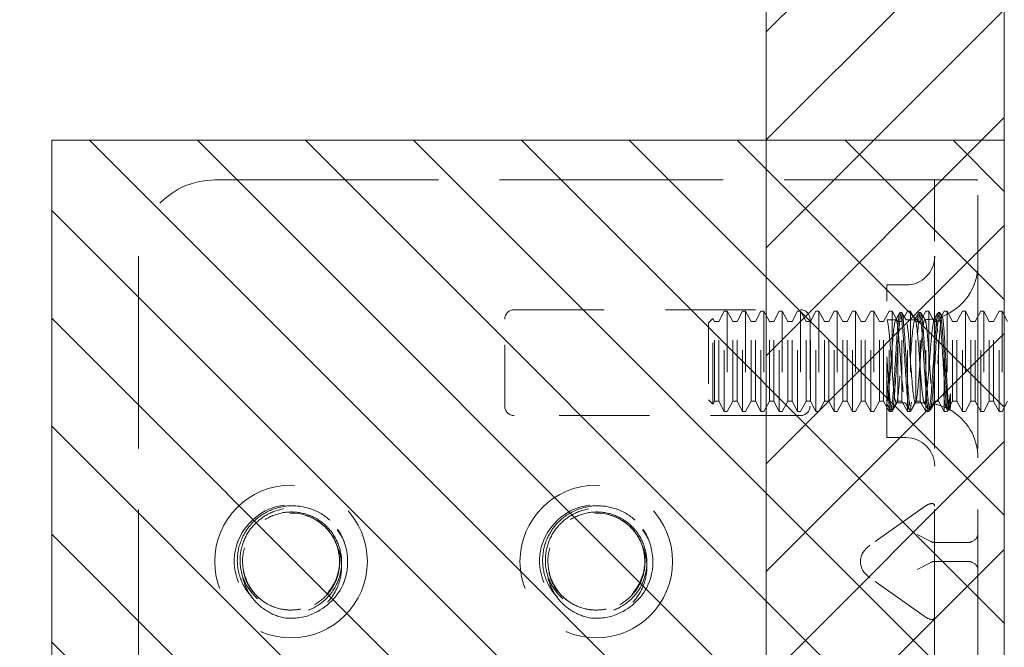
# Model space of a CAD drawing. Units: inches. Extents: x -3 to 138, y 3 to 106.
# Drawn here: x 15 to 17, y 71 to 72 of the extents above; entities that cross this region are included whole.
import ezdxf

# ---------------------------------------------------------------- set-up
doc = ezdxf.new("R2010")
doc.units = ezdxf.units.IN
doc.header["$LTSCALE"] = 8
doc.header["$MEASUREMENT"] = 0
doc.linetypes.add('DASHED', pattern=[0.2067, 0.1654, -0.0413])
for name, color, linetype, lineweight in [('Hidden (ANSI)', 7, 'DASHED', 5), ('NO GO AREAS', 5, 'Continuous', 0), ('Sketch Geometry (ANSI)', 7, 'Continuous', 5), ('Visible (ANSI)', 7, 'Continuous', 5), ('WORK AREA', 1, 'Continuous', 0)]:
    doc.layers.add(name, color=color, linetype=linetype, lineweight=lineweight)

msp = doc.modelspace()

# ---------------------------------------------------------------- hatches: boundary and pattern name
at = {"layer": 'NO GO AREAS'}
h = msp.add_hatch(dxfattribs=at)
h.set_pattern_fill('ANSI31', color=256)
h.paths.add_polyline_path([(16.572, 38.8355), (16.182, 38.8355), (16.182, 37.9176), (-3.038, 37.9176), (-3.038, 73.1376), (16.182, 73.1376), (16.182, 40.2155), (16.572, 40.2155), (16.572, 73.5276), (-3.428, 73.5276), (-3.428, 37.5276), (16.572, 37.5276)])
h.paths.add_polyline_path([(-3.4367, 37.5138), (-2.9792, 37.5138), (-2.9792, 37.5663), (-3.4367, 37.5663)], flags=9)
h = msp.add_hatch(dxfattribs=at)
h.set_pattern_fill('ANSI31', color=256, angle=90, style=0)
h.set_pattern_definition([(135, (-9.70213, 31.94168), (-0.08838835, -0.08838835), [])])
h.paths.add_polyline_path([(15.012, 72.2196), (15.012, 70.8396), (16.572, 70.8396), (16.572, 72.2196)])

# ---------------------------------------------------------------- linework, layer by layer
at = {"layer": 'Hidden (ANSI)', "ltscale": 0.276916}
msp.add_line((15.2788, 72.1546), (16.4423, 72.1546), dxfattribs=at)
at = {"layer": 'Hidden (ANSI)', "ltscale": 0.005744}
msp.add_line((16.4423, 72.1546), (16.4579, 72.1546), dxfattribs=at)
at = {"layer": 'Hidden (ANSI)', "ltscale": 0.046648}
for p, q in [((16.4579, 72.1546), (16.4579, 72.0296)), ((16.5288, 72.0296), (16.5288, 72.1546))]:
    msp.add_line(p, q, dxfattribs=at)
at = {"layer": 'Hidden (ANSI)', "ltscale": 0.016772}
msp.add_line((16.4579, 72.1546), (16.5288, 72.1546), dxfattribs=at)
at = {"layer": 'Hidden (ANSI)', "ltscale": 0.237987}
for p, q in [((15.1538, 72.0296), (15.1538, 71.0296)), ((16.4579, 72.0296), (16.4579, 71.0296)), ((16.5288, 72.0296), (16.5288, 71.0296))]:
    msp.add_line(p, q, dxfattribs=at)
at = {"layer": 'Hidden (ANSI)', "ltscale": 0.093397}
msp.add_line((16.3798, 71.7326), (16.3798, 71.9826), dxfattribs=at)
at = {"layer": 'Hidden (ANSI)', "ltscale": 0.00734}
for p, q in [((16.3798, 71.9826), (16.4111, 71.9826)), ((16.3798, 71.7326), (16.4111, 71.7326))]:
    msp.add_line(p, q, dxfattribs=at)
at = {"layer": 'Hidden (ANSI)', "ltscale": 0.111503}
for p, q in [((15.7694, 71.9421), (16.2382, 71.9421)), ((16.2382, 71.7686), (15.7694, 71.7686))]:
    msp.add_line(p, q, dxfattribs=at)
at = {"layer": 'Hidden (ANSI)', "ltscale": 0.004413}
for p, q in [((16.1044, 71.9229), (16.1134, 71.9396)), ((16.1274, 71.9229), (16.1184, 71.9396)), ((16.1344, 71.9229), (16.1434, 71.9396)), ((16.1574, 71.9229), (16.1484, 71.9396)), ((16.1644, 71.9229), (16.1734, 71.9396)), ((16.1874, 71.9229), (16.1784, 71.9396)), ((16.1944, 71.9229), (16.2034, 71.9396)), ((16.2174, 71.9229), (16.2084, 71.9396)), ((16.2244, 71.9229), (16.2334, 71.9396)), ((16.2474, 71.9229), (16.2384, 71.9396)), ((16.2544, 71.9229), (16.2634, 71.9396)), ((16.2774, 71.9229), (16.2684, 71.9396)), ((16.2844, 71.9229), (16.2934, 71.9396)), ((16.3074, 71.9229), (16.2984, 71.9396)), ((16.3144, 71.9229), (16.3234, 71.9396)), ((16.3374, 71.9229), (16.3284, 71.9396)), ((16.3444, 71.9229), (16.3534, 71.9396)), ((16.3674, 71.9229), (16.3584, 71.9396)), ((16.3744, 71.9229), (16.3834, 71.9396)), ((16.3974, 71.9229), (16.3884, 71.9396)), ((16.4044, 71.9229), (16.4134, 71.9396)), ((16.4274, 71.9229), (16.4184, 71.9396)), ((16.4344, 71.9229), (16.4434, 71.9396)), ((16.4574, 71.9229), (16.4484, 71.9396)), ((16.4644, 71.9229), (16.4734, 71.9396)), ((16.4874, 71.9229), (16.4784, 71.9396)), ((16.4944, 71.9229), (16.5034, 71.9396)), ((16.5174, 71.9229), (16.5084, 71.9396)), ((16.5244, 71.9229), (16.5334, 71.9396)), ((16.5474, 71.9229), (16.5384, 71.9396)), ((16.5544, 71.9229), (16.5634, 71.9396)), ((16.5774, 71.9229), (16.5684, 71.9396)), ((16.1044, 71.7923), (16.1134, 71.7756)), ((16.1274, 71.7923), (16.1184, 71.7756)), ((16.1344, 71.7923), (16.1434, 71.7756)), ((16.1574, 71.7923), (16.1484, 71.7756)), ((16.1644, 71.7923), (16.1734, 71.7756)), ((16.1874, 71.7923), (16.1784, 71.7756)), ((16.1944, 71.7923), (16.2034, 71.7756)), ((16.2174, 71.7923), (16.2084, 71.7756)), ((16.2244, 71.7923), (16.2334, 71.7756)), ((16.2474, 71.7923), (16.2384, 71.7756)), ((16.2544, 71.7923), (16.2634, 71.7756)), ((16.2774, 71.7923), (16.2684, 71.7756)), ((16.2844, 71.7923), (16.2934, 71.7756)), ((16.3074, 71.7923), (16.2984, 71.7756)), ((16.3144, 71.7923), (16.3234, 71.7756)), ((16.3374, 71.7923), (16.3284, 71.7756)), ((16.3444, 71.7923), (16.3534, 71.7756)), ((16.3674, 71.7923), (16.3584, 71.7756)), ((16.3744, 71.7923), (16.3834, 71.7756)), ((16.3974, 71.7923), (16.3884, 71.7756)), ((16.4044, 71.7923), (16.4134, 71.7756)), ((16.4274, 71.7923), (16.4184, 71.7756)), ((16.4344, 71.7923), (16.4434, 71.7756)), ((16.4574, 71.7923), (16.4484, 71.7756)), ((16.4644, 71.7923), (16.4734, 71.7756)), ((16.4874, 71.7923), (16.4784, 71.7756)), ((16.4944, 71.7923), (16.5034, 71.7756)), ((16.5174, 71.7923), (16.5084, 71.7756)), ((16.5244, 71.7923), (16.5334, 71.7756)), ((16.5474, 71.7923), (16.5384, 71.7756)), ((16.5544, 71.7923), (16.5634, 71.7756)), ((16.5774, 71.7923), (16.5684, 71.7756))]:
    msp.add_line(p, q, dxfattribs=at)
at = {"layer": 'Hidden (ANSI)', "ltscale": 0.061234}
for p, q in [((16.1134, 71.7756), (16.1134, 71.9396)), ((16.1184, 71.9396), (16.1184, 71.7756)), ((16.1434, 71.7756), (16.1434, 71.9396)), ((16.1484, 71.9396), (16.1484, 71.7756)), ((16.1734, 71.7756), (16.1734, 71.9396)), ((16.1784, 71.9396), (16.1784, 71.7756)), ((16.2034, 71.7756), (16.2034, 71.9396)), ((16.2084, 71.9396), (16.2084, 71.7756)), ((16.2334, 71.7756), (16.2334, 71.9396)), ((16.2384, 71.9396), (16.2384, 71.7756)), ((16.2634, 71.7756), (16.2634, 71.9396)), ((16.2684, 71.9396), (16.2684, 71.7756)), ((16.2934, 71.7756), (16.2934, 71.9396)), ((16.2984, 71.9396), (16.2984, 71.7756)), ((16.3234, 71.7756), (16.3234, 71.9396)), ((16.3284, 71.9396), (16.3284, 71.7756)), ((16.3534, 71.7756), (16.3534, 71.9396)), ((16.3584, 71.9396), (16.3584, 71.7756)), ((16.3834, 71.7756), (16.3834, 71.9396)), ((16.3884, 71.9396), (16.3884, 71.7756)), ((16.4134, 71.7756), (16.4134, 71.9396)), ((16.4184, 71.9396), (16.4184, 71.7756)), ((16.4434, 71.7756), (16.4434, 71.9396)), ((16.4484, 71.9396), (16.4484, 71.7756)), ((16.4734, 71.7756), (16.4734, 71.9396)), ((16.4784, 71.9396), (16.4784, 71.7756)), ((16.5034, 71.7756), (16.5034, 71.9396)), ((16.5084, 71.9396), (16.5084, 71.7756)), ((16.5334, 71.7756), (16.5334, 71.9396)), ((16.5384, 71.9396), (16.5384, 71.7756)), ((16.5634, 71.7756), (16.5634, 71.9396)), ((16.5684, 71.9396), (16.5684, 71.7756))]:
    msp.add_line(p, q, dxfattribs=at)
at = {"layer": 'Hidden (ANSI)', "ltscale": 0.001102}
for p, q in [((16.1184, 71.9396), (16.1134, 71.9396)), ((16.1484, 71.9396), (16.1434, 71.9396)), ((16.1784, 71.9396), (16.1734, 71.9396)), ((16.2084, 71.9396), (16.2034, 71.9396)), ((16.2384, 71.9396), (16.2334, 71.9396)), ((16.2684, 71.9396), (16.2634, 71.9396)), ((16.2984, 71.9396), (16.2934, 71.9396)), ((16.3284, 71.9396), (16.3234, 71.9396)), ((16.3584, 71.9396), (16.3534, 71.9396)), ((16.3884, 71.9396), (16.3834, 71.9396)), ((16.4184, 71.9396), (16.4134, 71.9396)), ((16.4484, 71.9396), (16.4434, 71.9396)), ((16.4784, 71.9396), (16.4734, 71.9396)), ((16.5084, 71.9396), (16.5034, 71.9396)), ((16.5384, 71.9396), (16.5334, 71.9396)), ((16.5684, 71.9396), (16.5634, 71.9396)), ((16.1184, 71.7756), (16.1134, 71.7756)), ((16.1484, 71.7756), (16.1434, 71.7756)), ((16.1784, 71.7756), (16.1734, 71.7756)), ((16.2084, 71.7756), (16.2034, 71.7756)), ((16.2384, 71.7756), (16.2334, 71.7756)), ((16.2684, 71.7756), (16.2634, 71.7756)), ((16.2984, 71.7756), (16.2934, 71.7756)), ((16.3284, 71.7756), (16.3234, 71.7756)), ((16.3584, 71.7756), (16.3534, 71.7756)), ((16.3884, 71.7756), (16.3834, 71.7756)), ((16.4184, 71.7756), (16.4134, 71.7756)), ((16.4484, 71.7756), (16.4434, 71.7756)), ((16.4784, 71.7756), (16.4734, 71.7756)), ((16.5084, 71.7756), (16.5034, 71.7756)), ((16.5384, 71.7756), (16.5334, 71.7756)), ((16.5684, 71.7756), (16.5634, 71.7756))]:
    msp.add_line(p, q, dxfattribs=at)
at = {"layer": 'Hidden (ANSI)', "ltscale": 0.033768}
for p, q in [((15.7538, 71.7843), (15.7538, 71.9265)), ((16.2538, 71.9265), (16.2538, 71.7843))]:
    msp.add_line(p, q, dxfattribs=at)
at = {"layer": 'Hidden (ANSI)', "ltscale": 0.002297}
for p, q in [((16.0877, 71.9205), (16.0948, 71.9276)), ((16.0877, 71.7947), (16.0948, 71.7876))]:
    msp.add_line(p, q, dxfattribs=at)
at = {"layer": 'Hidden (ANSI)', "ltscale": 0.052266}
msp.add_line((16.0948, 71.7876), (16.0948, 71.9276), dxfattribs=at)
at = {"layer": 'Hidden (ANSI)', "ltscale": 0.001172}
for p, q in [((16.0974, 71.9229), (16.0948, 71.9276)), ((16.0974, 71.7923), (16.0948, 71.7876))]:
    msp.add_line(p, q, dxfattribs=at)
at = {"layer": 'Hidden (ANSI)', "ltscale": 0.00339}
msp.add_line((16.3798, 71.9256), (16.3945, 71.9256), dxfattribs=at)
at = {"layer": 'Hidden (ANSI)'}
for p, q in [((16.3798, 71.9254), (16.38, 71.9251)), ((16.3364, 71.5295), (16.3364, 71.5297))]:
    msp.add_line(p, q, dxfattribs=at)
at = {"layer": 'Hidden (ANSI)', "ltscale": 0.000449839}
for p, q in [((16.4037, 71.9376), (16.4014, 71.9376)), ((16.4349, 71.9376), (16.4326, 71.9376)), ((16.4662, 71.9376), (16.4639, 71.9376)), ((16.3881, 71.7776), (16.3858, 71.7776)), ((16.4193, 71.7776), (16.417, 71.7776)), ((16.4506, 71.7776), (16.4483, 71.7776)), ((16.4818, 71.7776), (16.4795, 71.7776))]:
    msp.add_line(p, q, dxfattribs=at)
at = {"layer": 'Hidden (ANSI)', "ltscale": 0.003491}
for p, q in [((16.4106, 71.9256), (16.4257, 71.9256)), ((16.395, 71.7896), (16.4101, 71.7896))]:
    msp.add_line(p, q, dxfattribs=at)
at = {"layer": 'Hidden (ANSI)', "ltscale": 0.046941}
msp.add_line((16.0877, 71.9205), (16.0877, 71.7947), dxfattribs=at)
at = {"layer": 'Hidden (ANSI)', "ltscale": 0.048745}
for p, q in [((16.0974, 71.7923), (16.0974, 71.9229)), ((16.1044, 71.7923), (16.1044, 71.9229)), ((16.1274, 71.7923), (16.1274, 71.9229)), ((16.1344, 71.7923), (16.1344, 71.9229)), ((16.1574, 71.7923), (16.1574, 71.9229)), ((16.1644, 71.7923), (16.1644, 71.9229)), ((16.1874, 71.7923), (16.1874, 71.9229)), ((16.1944, 71.7923), (16.1944, 71.9229)), ((16.2174, 71.7923), (16.2174, 71.9229)), ((16.2244, 71.7923), (16.2244, 71.9229)), ((16.2474, 71.7923), (16.2474, 71.9229)), ((16.2544, 71.7923), (16.2544, 71.9229)), ((16.2774, 71.7923), (16.2774, 71.9229)), ((16.2844, 71.7923), (16.2844, 71.9229)), ((16.3074, 71.7923), (16.3074, 71.9229)), ((16.3144, 71.7923), (16.3144, 71.9229)), ((16.3374, 71.7923), (16.3374, 71.9229)), ((16.3444, 71.7923), (16.3444, 71.9229)), ((16.3674, 71.7923), (16.3674, 71.9229)), ((16.3744, 71.7923), (16.3744, 71.9229)), ((16.3974, 71.7923), (16.3974, 71.9229)), ((16.4044, 71.7923), (16.4044, 71.9229)), ((16.4274, 71.7923), (16.4274, 71.9229)), ((16.4344, 71.7923), (16.4344, 71.9229)), ((16.4574, 71.7923), (16.4574, 71.9229)), ((16.4644, 71.7923), (16.4644, 71.9229)), ((16.4874, 71.7923), (16.4874, 71.9229)), ((16.4944, 71.7923), (16.4944, 71.9229)), ((16.5174, 71.7923), (16.5174, 71.9229)), ((16.5244, 71.7923), (16.5244, 71.9229)), ((16.5474, 71.7923), (16.5474, 71.9229)), ((16.5544, 71.7923), (16.5544, 71.9229))]:
    msp.add_line(p, q, dxfattribs=at)
at = {"layer": 'Hidden (ANSI)', "ltscale": 0.001569}
for p, q in [((16.0974, 71.9229), (16.1044, 71.9229)), ((16.1274, 71.9229), (16.1344, 71.9229)), ((16.1574, 71.9229), (16.1644, 71.9229)), ((16.1874, 71.9229), (16.1944, 71.9229)), ((16.2174, 71.9229), (16.2244, 71.9229)), ((16.2474, 71.9229), (16.2544, 71.9229)), ((16.2774, 71.9229), (16.2844, 71.9229)), ((16.3074, 71.9229), (16.3144, 71.9229)), ((16.3374, 71.9229), (16.3444, 71.9229)), ((16.3674, 71.9229), (16.3744, 71.9229)), ((16.3974, 71.9229), (16.4044, 71.9229)), ((16.4274, 71.9229), (16.4344, 71.9229)), ((16.4574, 71.9229), (16.4644, 71.9229)), ((16.4874, 71.9229), (16.4944, 71.9229)), ((16.5174, 71.9229), (16.5244, 71.9229)), ((16.5474, 71.9229), (16.5544, 71.9229)), ((16.0974, 71.7923), (16.1044, 71.7923)), ((16.1274, 71.7923), (16.1344, 71.7923)), ((16.1574, 71.7923), (16.1644, 71.7923)), ((16.1874, 71.7923), (16.1944, 71.7923)), ((16.2174, 71.7923), (16.2244, 71.7923)), ((16.2474, 71.7923), (16.2544, 71.7923)), ((16.2774, 71.7923), (16.2844, 71.7923)), ((16.3074, 71.7923), (16.3144, 71.7923)), ((16.3374, 71.7923), (16.3444, 71.7923)), ((16.3674, 71.7923), (16.3744, 71.7923)), ((16.3974, 71.7923), (16.4044, 71.7923)), ((16.4274, 71.7923), (16.4344, 71.7923)), ((16.4574, 71.7923), (16.4644, 71.7923)), ((16.4874, 71.7923), (16.4944, 71.7923)), ((16.5174, 71.7923), (16.5244, 71.7923)), ((16.5474, 71.7923), (16.5544, 71.7923))]:
    msp.add_line(p, q, dxfattribs=at)
at = {"layer": 'Hidden (ANSI)', "ltscale": 0.008744}
msp.add_line((16.4837, 71.8042), (16.4837, 71.7832), dxfattribs=at)
at = {"layer": 'Hidden (ANSI)', "ltscale": 0.002886}
msp.add_line((16.4263, 71.7896), (16.4388, 71.7896), dxfattribs=at)
at = {"layer": 'Hidden (ANSI)', "ltscale": 0.000876259}
msp.add_line((16.479, 71.7781), (16.4769, 71.7816), dxfattribs=at)
at = {"layer": 'Hidden (ANSI)', "ltscale": 5.76762e-05}
msp.add_line((16.4827, 71.7786), (16.4824, 71.7781), dxfattribs=at)
at = {"layer": 'Hidden (ANSI)', "ltscale": 0.026254}
for p, q in [((16.4423, 71.6202), (16.3519, 71.5563)), ((16.4423, 71.4391), (16.3519, 71.503))]:
    msp.add_line(p, q, dxfattribs=at)
at = {"layer": 'Hidden (ANSI)', "ltscale": 0.006352}
for p, q in [((16.4515, 71.5625), (16.4294, 71.5739)), ((16.4294, 71.5168), (16.4515, 71.5282))]:
    msp.add_line(p, q, dxfattribs=at)
at = {"layer": 'Hidden (ANSI)', "ltscale": 0.0185}
for p, q in [((16.5132, 71.561), (16.4579, 71.561)), ((16.5132, 71.5297), (16.4579, 71.5297))]:
    msp.add_line(p, q, dxfattribs=at)
at = {"layer": 'Hidden (ANSI)', "ltscale": 0.186893}
for centre in [(15.4038, 71.5296), (15.9038, 71.5296)]:
    msp.add_circle(centre, 0.125, dxfattribs=at)
at = {"layer": 'Hidden (ANSI)', "ltscale": 0.046648}
msp.add_arc((15.2788, 72.0296), 0.125, 90, 180, dxfattribs=at)
at = {"layer": 'Hidden (ANSI)', "ltscale": 0.017431}
for centre, start, end in [((16.4111, 72.0295), 270, 0), ((16.4111, 71.6857), 0, 90)]:
    msp.add_arc(centre, 0.0469, start, end, dxfattribs=at)
at = {"layer": 'Hidden (ANSI)', "ltscale": 0.025992}
msp.add_arc((16.4388, 72.0156), 0.09, 290.2336, 0, dxfattribs=at)
at = {"layer": 'Hidden (ANSI)', "ltscale": 0.005744}
for centre, start, end in [((15.7694, 71.9265), 90, 180), ((16.2382, 71.9265), 0, 90), ((15.7694, 71.7843), 180, 270), ((16.2382, 71.7843), 270, 0)]:
    msp.add_arc(centre, 0.0156, start, end, dxfattribs=at)
at = {"layer": 'Hidden (ANSI)', "ltscale": 0.003825}
msp.add_arc((16.4388, 72.0156), 0.09, 271.944, 282.4396, dxfattribs=at)
at = {"layer": 'Hidden (ANSI)', "ltscale": 0.000510341}
msp.add_arc((16.4388, 71.6996), 0.09, 88.368, 90, dxfattribs=at)
at = {"layer": 'Hidden (ANSI)', "ltscale": 0.005236}
msp.add_arc((16.4388, 71.6996), 0.09, 64.3948, 78.6619, dxfattribs=at)
at = {"layer": 'Hidden (ANSI)', "ltscale": 0.022752}
msp.add_arc((16.4388, 71.6996), 0.09, 0, 61.1047, dxfattribs=at)
at = {"layer": 'Hidden (ANSI)', "ltscale": 0.050714}
for centre in [(15.4038, 71.5296), (15.9038, 71.5296)]:
    msp.add_arc(centre, 0.0795, 19.4696, 173.2863, dxfattribs=at)
at = {"layer": 'Hidden (ANSI)', "ltscale": 0.010181}
for centre in [(15.4038, 71.5296), (15.9038, 71.5296)]:
    msp.add_arc(centre, 0.093, 263.0758, 289.6801, dxfattribs=at)
at = {"layer": 'Hidden (ANSI)', "ltscale": 0.006239}
for centre, major_axis, start_param, end_param in [((16.4423, 71.6091), (0.0144, 0.0144), 5.890486, 7.461283), ((16.4423, 71.4502), (-0.0144, 0.0144), 1.963495, 3.534292)]:
    msp.add_ellipse(centre, major_axis=major_axis, ratio=0.414214, start_param=start_param, end_param=end_param, dxfattribs=at)
at = {"layer": 'Hidden (ANSI)', "ltscale": 0.006352}
for centre, major_axis, start_param, end_param in [((16.4975, 71.5739), (-0.0312, 0), 2.356194, 3.141593), ((16.4975, 71.5168), (-0.0313, 0), 3.141593, 3.926991)]:
    msp.add_ellipse(centre, major_axis=major_axis, ratio=0.517638, start_param=start_param, end_param=end_param, dxfattribs=at)
at = {"layer": 'Hidden (ANSI)', "ltscale": 0.007507}
for centre, start_param, end_param in [((16.3894, 71.5297), 5.497787, 6.283185), ((16.3894, 71.5295), 0, 0.785398)]:
    msp.add_ellipse(centre, major_axis=(-0.053, 0), ratio=0.707107, start_param=start_param, end_param=end_param, dxfattribs=at)
at = {"layer": 'Hidden (ANSI)', "ltscale": 0.00212}
for centre, major_axis, start_param, end_param in [((16.4736, 71.6052), (0.0221, 0.0427), 3.141593, 3.403392), ((16.4975, 71.6052), (0.0221, -0.0427), 6.021386, 6.283185), ((16.4736, 71.4855), (0.0221, -0.0427), 2.879793, 3.141593), ((16.4975, 71.4855), (0.0221, 0.0427), 0, 0.261799)]:
    msp.add_ellipse(centre, major_axis=major_axis, ratio=0.517638, start_param=start_param, end_param=end_param, dxfattribs=at)
at = {"layer": 'Hidden (ANSI)', "ltscale": 0.397569}
for points, knots in [([(16.4837, 71.7832), (16.4817, 71.7717), (16.4798, 71.7793), (16.4779, 71.8017), (16.4759, 71.824), (16.474, 71.8598), (16.472, 71.8887), (16.4701, 71.9175), (16.4681, 71.9376), (16.4662, 71.9376), (16.4642, 71.9376), (16.4623, 71.9174), (16.4604, 71.8885), (16.4584, 71.8597), (16.4565, 71.8239), (16.4545, 71.8016), (16.4526, 71.7793), (16.4506, 71.7717), (16.4487, 71.7832), (16.4467, 71.7948), (16.4448, 71.8247), (16.4429, 71.856), (16.4409, 71.8872), (16.439, 71.918), (16.437, 71.9307), (16.4351, 71.9434), (16.4331, 71.9373), (16.4312, 71.9159), (16.4293, 71.8945), (16.4273, 71.859), (16.4254, 71.8297), (16.4234, 71.8004), (16.4215, 71.779), (16.4195, 71.7777), (16.4176, 71.7764), (16.4156, 71.7952), (16.4137, 71.8235), (16.4118, 71.8518), (16.4098, 71.8879), (16.4079, 71.9111), (16.4059, 71.9344), (16.404, 71.9434), (16.402, 71.9331), (16.4001, 71.9229), (16.3981, 71.8938), (16.3962, 71.8626), (16.3943, 71.8314), (16.3923, 71.7999), (16.3904, 71.7859), (16.3884, 71.772), (16.3865, 71.7766), (16.3845, 71.797), (16.383, 71.8136), (16.3814, 71.8397), (16.3798, 71.865)], [15.33194, 15.33194, 15.33194, 15.33194, 16.504729, 16.504729, 16.504729, 17.677519, 17.677519, 17.677519, 18.850309, 18.850309, 18.850309, 20.023099, 20.023099, 20.023099, 21.195889, 21.195889, 21.195889, 22.368678, 22.368678, 22.368678, 23.541468, 23.541468, 23.541468, 24.714258, 24.714258, 24.714258, 25.887048, 25.887048, 25.887048, 27.059838, 27.059838, 27.059838, 28.232627, 28.232627, 28.232627, 29.405417, 29.405417, 29.405417, 30.578207, 30.578207, 30.578207, 31.750997, 31.750997, 31.750997, 32.923787, 32.923787, 32.923787, 34.096576, 34.096576, 34.096576, 35.269366, 35.269366, 35.269366, 36.220471, 36.220471, 36.220471, 36.220471]), ([(16.4837, 71.8042), (16.4817, 71.7809), (16.4798, 71.7718), (16.4779, 71.782), (16.4759, 71.7922), (16.474, 71.8211), (16.472, 71.8524), (16.4701, 71.8836), (16.4681, 71.9152), (16.4662, 71.9292), (16.4642, 71.9431), (16.4623, 71.9387), (16.4604, 71.9183), (16.4584, 71.8979), (16.4565, 71.8629), (16.4545, 71.8331), (16.4526, 71.8033), (16.4506, 71.7806), (16.4487, 71.7779), (16.4467, 71.7752), (16.4448, 71.7926), (16.4429, 71.8203), (16.4409, 71.848), (16.439, 71.8842), (16.437, 71.9084), (16.4351, 71.9326), (16.4331, 71.9432), (16.4312, 71.9343), (16.4293, 71.9253), (16.4273, 71.8973), (16.4254, 71.8662), (16.4234, 71.8351), (16.4215, 71.8028), (16.4195, 71.7876), (16.4176, 71.7725), (16.4156, 71.7754), (16.4137, 71.7947), (16.4118, 71.8141), (16.4098, 71.8487), (16.4079, 71.8788), (16.4059, 71.909), (16.404, 71.9329), (16.402, 71.9369), (16.4001, 71.941), (16.3981, 71.9249), (16.3962, 71.8978), (16.3943, 71.8708), (16.3923, 71.8344), (16.3904, 71.8095), (16.3884, 71.7845), (16.3865, 71.7724), (16.3845, 71.78), (16.383, 71.7862), (16.3814, 71.8049), (16.3798, 71.8285)], [14.867607, 14.867607, 14.867607, 14.867607, 16.040397, 16.040397, 16.040397, 17.213187, 17.213187, 17.213187, 18.385976, 18.385976, 18.385976, 19.558766, 19.558766, 19.558766, 20.731556, 20.731556, 20.731556, 21.904346, 21.904346, 21.904346, 23.077136, 23.077136, 23.077136, 24.249925, 24.249925, 24.249925, 25.422715, 25.422715, 25.422715, 26.595505, 26.595505, 26.595505, 27.768295, 27.768295, 27.768295, 28.941085, 28.941085, 28.941085, 30.113874, 30.113874, 30.113874, 31.286664, 31.286664, 31.286664, 32.459454, 32.459454, 32.459454, 33.632244, 33.632244, 33.632244, 34.805034, 34.805034, 34.805034, 35.756138, 35.756138, 35.756138, 35.756138])]:
    msp.add_open_spline(points, degree=3, knots=knots, dxfattribs=at)
at = {"layer": 'Hidden (ANSI)', "ltscale": 0.191912}
for points, knots in [([(16.4388, 71.9129), (16.4368, 71.8969), (16.4347, 71.8661), (16.4327, 71.8394), (16.4307, 71.8127), (16.4287, 71.792), (16.4266, 71.7898), (16.4246, 71.7876), (16.4226, 71.8042), (16.4206, 71.8294), (16.4185, 71.8545), (16.4165, 71.8866), (16.4145, 71.906), (16.4125, 71.9255), (16.4104, 71.9309), (16.4084, 71.919), (16.4064, 71.9071), (16.4044, 71.8787), (16.4023, 71.8512), (16.4003, 71.8236), (16.3983, 71.7988), (16.3963, 71.7918), (16.3942, 71.7848), (16.3922, 71.7962), (16.3902, 71.819), (16.3882, 71.8417), (16.3861, 71.8744), (16.3841, 71.8969), (16.3827, 71.913), (16.3812, 71.9237), (16.3798, 71.9253)], [25.752596, 25.752596, 25.752596, 25.752596, 26.974017, 26.974017, 26.974017, 28.195438, 28.195438, 28.195438, 29.416859, 29.416859, 29.416859, 30.638281, 30.638281, 30.638281, 31.859702, 31.859702, 31.859702, 33.081123, 33.081123, 33.081123, 34.302544, 34.302544, 34.302544, 35.523965, 35.523965, 35.523965, 36.745386, 36.745386, 36.745386, 37.613469, 37.613469, 37.613469, 37.613469]), ([(16.3798, 71.7909), (16.3818, 71.7962), (16.3839, 71.8197), (16.3859, 71.8471), (16.3879, 71.8745), (16.3899, 71.9037), (16.392, 71.9171), (16.394, 71.9305), (16.396, 71.927), (16.398, 71.9088), (16.4001, 71.8907), (16.4021, 71.859), (16.4041, 71.8332), (16.4061, 71.8073), (16.4082, 71.7891), (16.4102, 71.7896), (16.4122, 71.7901), (16.4142, 71.8093), (16.4163, 71.8355), (16.4183, 71.8617), (16.4203, 71.893), (16.4223, 71.9104), (16.4243, 71.9279), (16.4264, 71.9301), (16.4284, 71.9159), (16.4304, 71.9016), (16.4324, 71.8718), (16.4345, 71.8446), (16.4359, 71.8253), (16.4374, 71.8079), (16.4388, 71.7983)], [-34.36314, -34.36314, -34.36314, -34.36314, -33.141719, -33.141719, -33.141719, -31.920298, -31.920298, -31.920298, -30.698877, -30.698877, -30.698877, -29.477455, -29.477455, -29.477455, -28.256034, -28.256034, -28.256034, -27.034613, -27.034613, -27.034613, -25.813192, -25.813192, -25.813192, -24.591771, -24.591771, -24.591771, -23.37035, -23.37035, -23.37035, -22.502267, -22.502267, -22.502267, -22.502267])]:
    msp.add_open_spline(points, degree=3, knots=knots, dxfattribs=at)
at = {"layer": 'Hidden (ANSI)', "ltscale": 0.003227}
for points in [[(16.3938, 71.9251), (16.3962, 71.9291), (16.3985, 71.9331), (16.4009, 71.9371)], [(16.4042, 71.9371), (16.4066, 71.9331), (16.4089, 71.9291), (16.4113, 71.9251)], [(16.4251, 71.9251), (16.4274, 71.9291), (16.4298, 71.9331), (16.4321, 71.9371)], [(16.3956, 71.7901), (16.3933, 71.7861), (16.3909, 71.7821), (16.3886, 71.7781)], [(16.4165, 71.7781), (16.4141, 71.7821), (16.4118, 71.7861), (16.4095, 71.7901)], [(16.4269, 71.7901), (16.4245, 71.7861), (16.4222, 71.7821), (16.4199, 71.7781)]]:
    msp.add_open_spline(points, degree=3, dxfattribs=at)
at = {"layer": 'Hidden (ANSI)', "ltscale": 0.003206}
msp.add_open_spline([(16.4355, 71.9371), (16.4378, 71.9331), (16.4401, 71.9291), (16.4425, 71.9251)], degree=3, dxfattribs=at)
at = {"layer": 'Hidden (ANSI)', "ltscale": 0.179306}
msp.add_open_spline([(16.4837, 71.7832), (16.4832, 71.7796), (16.4827, 71.778), (16.4817, 71.7789), (16.4812, 71.7815), (16.4802, 71.7904), (16.4797, 71.7966), (16.4787, 71.812), (16.4782, 71.8209), (16.4771, 71.8402), (16.4766, 71.8504), (16.4756, 71.8706), (16.475, 71.8804), (16.474, 71.8984), (16.4734, 71.9064), (16.4724, 71.9195), (16.4718, 71.9244), (16.4708, 71.9306), (16.4702, 71.9317), (16.4691, 71.9301), (16.4686, 71.9274), (16.4675, 71.9184), (16.4669, 71.9122), (16.4658, 71.8973), (16.4652, 71.8887), (16.4641, 71.8702), (16.4635, 71.8606), (16.4624, 71.8416), (16.4618, 71.8325), (16.4607, 71.816), (16.4601, 71.8088), (16.4589, 71.7972), (16.4583, 71.7929), (16.4572, 71.7879), (16.4566, 71.7872), (16.4554, 71.7895), (16.4548, 71.7925), (16.4536, 71.8017), (16.453, 71.8078), (16.4518, 71.8224), (16.4512, 71.8307), (16.4499, 71.8484), (16.4493, 71.8576), (16.4481, 71.8757), (16.4475, 71.8843), (16.4462, 71.9), (16.4456, 71.9068), (16.4443, 71.9176), (16.4437, 71.9215), (16.4424, 71.9258), (16.4417, 71.9262), (16.4407, 71.924), (16.4403, 71.9226), (16.4396, 71.9186), (16.4392, 71.916), (16.4388, 71.9129)], degree=3, knots=[0, 0, 0, 0, 0.080541, 0.080541, 0.160316, 0.160316, 0.239354, 0.239354, 0.317688, 0.317688, 0.395347, 0.395347, 0.472363, 0.472363, 0.54877, 0.54877, 0.624601, 0.624601, 0.699889, 0.699889, 0.77467, 0.77467, 0.84898, 0.84898, 0.922857, 0.922857, 0.996341, 0.996341, 1.068682, 1.068682, 1.140592, 1.140592, 1.212102, 1.212102, 1.283242, 1.283242, 1.354045, 1.354045, 1.424544, 1.424544, 1.494775, 1.494775, 1.564775, 1.564775, 1.634584, 1.634584, 1.70425, 1.70425, 1.773823, 1.773823, 1.843351, 1.843351, 1.883551, 1.883551, 1.924357, 1.924357, 1.924357, 1.924357], dxfattribs=at)
at = {"layer": 'Hidden (ANSI)', "ltscale": 0.130356}
msp.add_open_spline([(16.4388, 71.7983), (16.4394, 71.7939), (16.4401, 71.7912), (16.4414, 71.789), (16.442, 71.7896), (16.4433, 71.7941), (16.444, 71.7978), (16.4453, 71.808), (16.4459, 71.8143), (16.4472, 71.8288), (16.4479, 71.8368), (16.4492, 71.8535), (16.4499, 71.8621), (16.4512, 71.8789), (16.4519, 71.8869), (16.4532, 71.9015), (16.4539, 71.908), (16.4553, 71.9185), (16.456, 71.9224), (16.4574, 71.9273), (16.4581, 71.9282), (16.4595, 71.9267), (16.4602, 71.9244), (16.4616, 71.9167), (16.4624, 71.9113), (16.4639, 71.8983), (16.4646, 71.8906), (16.4661, 71.8739), (16.4669, 71.8649), (16.4684, 71.8467), (16.4692, 71.8377), (16.4708, 71.8205), (16.4716, 71.8125), (16.4732, 71.7987), (16.474, 71.793), (16.4757, 71.7845), (16.4765, 71.7819), (16.4782, 71.7801), (16.4791, 71.781), (16.4806, 71.7856), (16.4812, 71.7884), (16.4825, 71.7955), (16.4831, 71.7995), (16.4837, 71.8042)], degree=3, knots=[0, 0, 0, 0, 0.067805, 0.067805, 0.134499, 0.134499, 0.20033, 0.20033, 0.265625, 0.265625, 0.330694, 0.330694, 0.395779, 0.395779, 0.461059, 0.461059, 0.526659, 0.526659, 0.592672, 0.592672, 0.659172, 0.659172, 0.726222, 0.726222, 0.793881, 0.793881, 0.862208, 0.862208, 0.931263, 0.931263, 1.001112, 1.001112, 1.071824, 1.071824, 1.143479, 1.143479, 1.216162, 1.216162, 1.289969, 1.289969, 1.343824, 1.343824, 1.394143, 1.394143, 1.394143, 1.394143], dxfattribs=at)
at = {"layer": 'Hidden (ANSI)', "ltscale": 0.002682}
msp.add_open_spline([(16.4575, 71.927), (16.4594, 71.9304), (16.4614, 71.9338), (16.4634, 71.9371)], degree=3, dxfattribs=at)
at = {"layer": 'Hidden (ANSI)', "ltscale": 0.001637}
msp.add_open_spline([(16.4667, 71.9371), (16.468, 71.935), (16.4692, 71.9329), (16.4704, 71.9308)], degree=3, dxfattribs=at)
at = {"layer": 'Hidden (ANSI)', "ltscale": 0.002472}
msp.add_open_spline([(16.3852, 71.7781), (16.3834, 71.7812), (16.3816, 71.7843), (16.3798, 71.7874)], degree=3, dxfattribs=at)
at = {"layer": 'Hidden (ANSI)', "ltscale": 0.003221}
msp.add_open_spline([(16.4477, 71.7781), (16.4454, 71.7821), (16.4431, 71.7861), (16.4407, 71.7901)], degree=3, dxfattribs=at)
at = {"layer": 'Hidden (ANSI)', "ltscale": 0.002708}
msp.add_open_spline([(16.457, 71.7883), (16.4551, 71.7849), (16.4531, 71.7815), (16.4511, 71.7781)], degree=3, dxfattribs=at)
at = {"layer": 'Hidden (ANSI)', "ltscale": 0.128676}
for points in [[(15.435, 71.4423), (15.4581, 71.4508), (15.4781, 71.4684), (15.4884, 71.4909), (15.5029, 71.5228), (15.4975, 71.5628), (15.4749, 71.5896), (15.4524, 71.6163), (15.4138, 71.6285), (15.38, 71.6195), (15.3461, 71.6106), (15.3187, 71.581), (15.3123, 71.5465), (15.306, 71.5121), (15.321, 71.4746), (15.3495, 71.4542), (15.3621, 71.4451), (15.3771, 71.4392), (15.3926, 71.4373)], [(15.935, 71.4423), (15.9581, 71.4508), (15.9781, 71.4684), (15.9884, 71.4909), (16.0029, 71.5228), (15.9975, 71.5628), (15.9749, 71.5896), (15.9524, 71.6163), (15.9138, 71.6285), (15.88, 71.6195), (15.8461, 71.6106), (15.8187, 71.581), (15.8123, 71.5465), (15.806, 71.5121), (15.821, 71.4746), (15.8495, 71.4542), (15.8621, 71.4451), (15.8771, 71.4392), (15.8926, 71.4373)]]:
    msp.add_open_spline(points, degree=3, knots=[30.188613, 30.188613, 30.188613, 30.188613, 30.986563, 30.986563, 30.986563, 32.116026, 32.116026, 32.116026, 33.245488, 33.245488, 33.245488, 34.374951, 34.374951, 34.374951, 35.504414, 35.504414, 35.504414, 36.007465, 36.007465, 36.007465, 36.007465], dxfattribs=at)
at = {"layer": 'Hidden (ANSI)', "ltscale": 0.208393}
for points in [[(15.4677, 71.5972), (15.4586, 71.6054), (15.4479, 71.6117), (15.4248, 71.6198), (15.4127, 71.6215), (15.3885, 71.62), (15.3767, 71.6169), (15.3552, 71.6063), (15.3456, 71.599), (15.33, 71.581), (15.3241, 71.5706), (15.3167, 71.5483), (15.3152, 71.5365), (15.317, 71.5132), (15.3202, 71.5019), (15.3308, 71.4812), (15.3381, 71.4721), (15.3558, 71.4573), (15.3659, 71.4517), (15.3878, 71.445), (15.3993, 71.4438), (15.4219, 71.4461), (15.4328, 71.4494), (15.4527, 71.4602), (15.4614, 71.4675), (15.4754, 71.4851), (15.4805, 71.4952), (15.4865, 71.5166), (15.4874, 71.5277), (15.4846, 71.5495), (15.4811, 71.56), (15.4703, 71.579), (15.463, 71.5873), (15.4458, 71.6005), (15.4359, 71.6053), (15.415, 71.6108), (15.4041, 71.6115), (15.3828, 71.6085), (15.3726, 71.6049), (15.3541, 71.594), (15.3461, 71.5867), (15.3334, 71.5696), (15.3288, 71.5599), (15.3236, 71.5392), (15.3231, 71.5285), (15.3264, 71.5075), (15.33, 71.4974), (15.3411, 71.4793), (15.3484, 71.4715), (15.3656, 71.4591), (15.3753, 71.4546), (15.3912, 71.4509), (15.3968, 71.4502), (15.4084, 71.4501), (15.4142, 71.4506), (15.4198, 71.4518)], [(15.9677, 71.5972), (15.9586, 71.6054), (15.9479, 71.6117), (15.9248, 71.6198), (15.9127, 71.6215), (15.8885, 71.62), (15.8767, 71.6169), (15.8552, 71.6063), (15.8456, 71.599), (15.83, 71.581), (15.8241, 71.5706), (15.8167, 71.5483), (15.8152, 71.5365), (15.817, 71.5132), (15.8202, 71.5019), (15.8308, 71.4812), (15.8381, 71.4721), (15.8558, 71.4573), (15.8659, 71.4517), (15.8878, 71.445), (15.8993, 71.4438), (15.9219, 71.4461), (15.9328, 71.4494), (15.9527, 71.4602), (15.9614, 71.4675), (15.9754, 71.4851), (15.9805, 71.4952), (15.9865, 71.5166), (15.9874, 71.5277), (15.9846, 71.5495), (15.9811, 71.56), (15.9703, 71.579), (15.963, 71.5873), (15.9458, 71.6005), (15.9359, 71.6053), (15.915, 71.6108), (15.9041, 71.6115), (15.8828, 71.6085), (15.8726, 71.6049), (15.8541, 71.594), (15.8461, 71.5867), (15.8334, 71.5696), (15.8288, 71.5599), (15.8236, 71.5392), (15.8231, 71.5285), (15.8264, 71.5075), (15.83, 71.4974), (15.8411, 71.4793), (15.8484, 71.4715), (15.8656, 71.4591), (15.8753, 71.4546), (15.8912, 71.4509), (15.8968, 71.4502), (15.9084, 71.4501), (15.9142, 71.4506), (15.9198, 71.4518)]]:
    msp.add_open_spline(points, degree=3, knots=[0, 0, 0, 0, 0.093641, 0.093641, 0.186413, 0.186413, 0.27835, 0.27835, 0.36949, 0.36949, 0.459868, 0.459868, 0.549521, 0.549521, 0.638489, 0.638489, 0.726809, 0.726809, 0.814522, 0.814522, 0.90167, 0.90167, 0.988295, 0.988295, 1.074442, 1.074442, 1.16016, 1.16016, 1.244475, 1.244475, 1.328303, 1.328303, 1.411677, 1.411677, 1.494631, 1.494631, 1.577202, 1.577202, 1.659426, 1.659426, 1.741341, 1.741341, 1.822987, 1.822987, 1.904412, 1.904412, 1.985672, 1.985672, 2.066836, 2.066836, 2.147969, 2.147969, 2.191699, 2.191699, 2.236192, 2.236192, 2.236192, 2.236192], dxfattribs=at)
at = {"layer": 'Hidden (ANSI)', "ltscale": 0.14417}
for points in [[(15.4237, 71.6066), (15.4338, 71.604), (15.4432, 71.5995), (15.4596, 71.5872), (15.4665, 71.5797), (15.477, 71.5625), (15.4806, 71.5532), (15.4841, 71.5336), (15.484, 71.5237), (15.4803, 71.5043), (15.4766, 71.4951), (15.4662, 71.4783), (15.4595, 71.471), (15.4437, 71.4591), (15.4348, 71.4546), (15.4157, 71.4491), (15.4058, 71.4481), (15.3858, 71.4498), (15.3761, 71.4524), (15.358, 71.4612), (15.3498, 71.4672), (15.3359, 71.482), (15.3303, 71.4907), (15.3226, 71.5097), (15.3205, 71.5198), (15.3202, 71.5405), (15.3219, 71.5508), (15.329, 71.5705), (15.3344, 71.5796), (15.3483, 71.5955), (15.3567, 71.6022), (15.3756, 71.6122), (15.386, 71.6154), (15.4075, 71.618), (15.4185, 71.6173), (15.4398, 71.6119), (15.45, 71.6073), (15.4665, 71.5958), (15.4731, 71.5895), (15.4837, 71.576), (15.4879, 71.5689), (15.4912, 71.5614)], [(15.9237, 71.6066), (15.9338, 71.604), (15.9432, 71.5995), (15.9596, 71.5872), (15.9665, 71.5797), (15.977, 71.5625), (15.9806, 71.5532), (15.9841, 71.5336), (15.984, 71.5237), (15.9803, 71.5043), (15.9766, 71.4951), (15.9662, 71.4783), (15.9595, 71.471), (15.9437, 71.4591), (15.9348, 71.4546), (15.9157, 71.4491), (15.9058, 71.4481), (15.8858, 71.4498), (15.8761, 71.4524), (15.858, 71.4612), (15.8498, 71.4672), (15.8359, 71.482), (15.8303, 71.4907), (15.8226, 71.5097), (15.8205, 71.5198), (15.8202, 71.5405), (15.8219, 71.5508), (15.829, 71.5705), (15.8344, 71.5796), (15.8483, 71.5955), (15.8567, 71.6022), (15.8756, 71.6122), (15.886, 71.6154), (15.9075, 71.618), (15.9185, 71.6173), (15.9398, 71.6119), (15.95, 71.6073), (15.9665, 71.5958), (15.9731, 71.5895), (15.9837, 71.576), (15.9879, 71.5689), (15.9912, 71.5614)]]:
    msp.add_open_spline(points, degree=3, knots=[0, 0, 0, 0, 0.079033, 0.079033, 0.15637, 0.15637, 0.232468, 0.232468, 0.30788, 0.30788, 0.383066, 0.383066, 0.458346, 0.458346, 0.533927, 0.533927, 0.609945, 0.609945, 0.686492, 0.686492, 0.763641, 0.763641, 0.841456, 0.841456, 0.919996, 0.919996, 0.999326, 0.999326, 1.079514, 1.079514, 1.160637, 1.160637, 1.24278, 1.24278, 1.326038, 1.326038, 1.41052, 1.41052, 1.479442, 1.479442, 1.541811, 1.541811, 1.541811, 1.541811], dxfattribs=at)
at = {"layer": 'Hidden (ANSI)', "ltscale": 0.067984}
for points in [[(15.3249, 71.5389), (15.3218, 71.5108), (15.3347, 71.4812), (15.3578, 71.4648), (15.3832, 71.4468), (15.4195, 71.4457), (15.4459, 71.4622), (15.4723, 71.4787), (15.4873, 71.5117), (15.4823, 71.5424), (15.4815, 71.5471), (15.4803, 71.5517), (15.4787, 71.5561)], [(15.8249, 71.5389), (15.8218, 71.5108), (15.8347, 71.4812), (15.8578, 71.4648), (15.8832, 71.4468), (15.9195, 71.4457), (15.9459, 71.4622), (15.9723, 71.4787), (15.9873, 71.5117), (15.9823, 71.5424), (15.9815, 71.5471), (15.9803, 71.5517), (15.9787, 71.5561)]]:
    msp.add_open_spline(points, degree=3, knots=[34.440343, 34.440343, 34.440343, 34.440343, 35.5116, 35.5116, 35.5116, 36.686229, 36.686229, 36.686229, 37.860858, 37.860858, 37.860858, 38.038921, 38.038921, 38.038921, 38.038921], dxfattribs=at)
at = {"layer": 'Hidden (ANSI)', "ltscale": 0.032241}
for points, knots in [([(15.4787, 71.5561), (15.481, 71.5514), (15.4828, 71.5465), (15.4868, 71.531), (15.4873, 71.5202), (15.4843, 71.4986), (15.4806, 71.4879), (15.4705, 71.4705), (15.4648, 71.4635), (15.4513, 71.4511), (15.4435, 71.446), (15.4351, 71.4421)], [0.2534089, 0.2534089, 0.2534089, 0.2534089, 0.2932129, 0.2932129, 0.3745881, 0.3745881, 0.4591894, 0.4591894, 0.5274288, 0.5274288, 0.5976107, 0.5976107, 0.5976107, 0.5976107]), ([(15.9787, 71.5561), (15.981, 71.5514), (15.9828, 71.5465), (15.9868, 71.531), (15.9873, 71.5202), (15.9843, 71.4986), (15.9806, 71.4879), (15.9705, 71.4705), (15.9648, 71.4635), (15.9513, 71.4511), (15.9435, 71.446), (15.9351, 71.4421)], [0.2534089, 0.2534089, 0.2534089, 0.2534089, 0.2932129, 0.2932129, 0.3745881, 0.3745881, 0.4591894, 0.4591894, 0.5274288, 0.5274288, 0.5976107, 0.5976107, 0.5976107, 0.5976107]), ([(15.3926, 71.4373), (15.381, 71.4398), (15.37, 71.4445), (15.3508, 71.4577), (15.3428, 71.4659), (15.3305, 71.4847), (15.3263, 71.4949), (15.3223, 71.5161), (15.3223, 71.5267), (15.3246, 71.5377), (15.3247, 71.5383), (15.3248, 71.5389)], [0, 0, 0, 0, 0.0903021, 0.0903021, 0.1773606, 0.1773606, 0.2611743, 0.2611743, 0.3417421, 0.3417421, 0.3466762, 0.3466762, 0.3466762, 0.3466762]), ([(15.8926, 71.4373), (15.881, 71.4398), (15.87, 71.4445), (15.8508, 71.4577), (15.8428, 71.4659), (15.8305, 71.4847), (15.8263, 71.4949), (15.8223, 71.5161), (15.8223, 71.5267), (15.8246, 71.5377), (15.8247, 71.5383), (15.8248, 71.5389)], [0, 0, 0, 0, 0.0903021, 0.0903021, 0.1773606, 0.1773606, 0.2611743, 0.2611743, 0.3417421, 0.3417421, 0.3466762, 0.3466762, 0.3466762, 0.3466762])]:
    msp.add_open_spline(points, degree=3, knots=knots, dxfattribs=at)
at = {"layer": 'NO GO AREAS'}
for points in [[(-3.038, 73.1376), (16.182, 73.1376), (16.182, 37.9176), (-3.038, 37.9176)], [(16.572, 70.8396), (15.012, 70.8396), (15.012, 72.2196), (16.572, 72.2196)]]:
    msp.add_lwpolyline(points, close=True, dxfattribs=at)
at = {"layer": 'Sketch Geometry (ANSI)'}
msp.add_line((16.572, 72.4046), (16.572, 70.6546), dxfattribs=at)
at = {"layer": 'Visible (ANSI)'}
msp.add_line((16.572, 73.4113), (16.572, 37.6439), dxfattribs=at)
at = {"layer": 'WORK AREA', "color": 1}
msp.add_line((16.572, 73.5276), (16.572, 37.5276), dxfattribs=at)
at = {"layer": 'WORK AREA'}
msp.add_lwpolyline([(-3.428, 73.5276), (16.572, 73.5276), (16.572, 37.5276), (-3.428, 37.5276)], close=True, dxfattribs=at)

doc.saveas('drawing.dxf')
